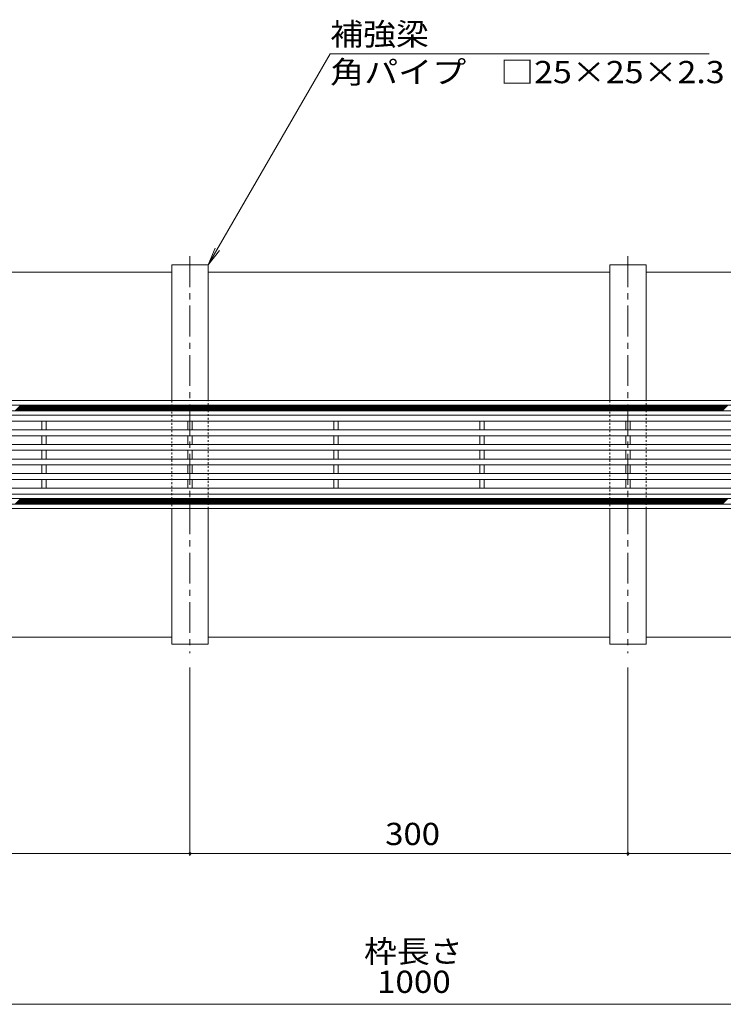
# Model space of a CAD drawing. Units: millimetres. Extents: x -1587 to 1958, y -5001 to 1333.
# Drawn here: x -1106 to -624, y -41 to 634 of the extents above; entities that cross this region are included whole.
import ezdxf

# ---------------------------------------------------------------- set-up
doc = ezdxf.new("R2010")
doc.units = ezdxf.units.MM
doc.header["$LTSCALE"] = 5
doc.linetypes.add('JWW_CENTER1', pattern=[6.773333, 4.233333, -0.846667, 0.846667, -0.846667])
doc.linetypes.add('JWW_DASHED1', pattern=[0.508, 0.254, -0.254])
for name, color, linetype in [('0229_テナント工%8e', 7, 'Continuous'), ('0230_テナント工%8e', 7, 'Continuous'), ('0231_テナント工%8e', 7, 'Continuous'), ('0232_テナント工%8e', 7, 'Continuous'), ('0233_テナント工%8e', 7, 'Continuous'), ('0251_塗潰2_A_断%96', 7, 'Continuous'), ('0252_塗潰3_A', 7, 'Continuous')]:
    doc.layers.add(name, color=color, linetype=linetype)
doc.styles.add('ＭＳ ゴシック', font='msgothic.ttc')

msp = doc.modelspace()

# ---------------------------------------------------------------- linework, layer by layer
at = {"layer": '0229_テナント工%8e', "color": 6, "linetype": 'Continuous', "lineweight": 5}
for p, q in [((-1529.11, 369.87), (-149.11, 369.87)), ((-149.11, 365.87), (-1529.11, 365.87)), ((-1108.88, 365.87), (-1104.88, 369.87)), ((-1107.75, 365.87), (-1103.75, 369.87)), ((-1106.62, 365.87), (-1102.62, 369.87)), ((-1105.49, 365.87), (-1101.49, 369.87)), ((-1104.35, 365.87), (-1100.35, 369.87)), ((-1103.22, 365.87), (-1099.22, 369.87)), ((-1102.09, 365.87), (-1098.09, 369.87)), ((-1100.96, 365.87), (-1096.96, 369.87)), ((-1099.83, 365.87), (-1095.83, 369.87)), ((-1098.7, 365.87), (-1094.7, 369.87)), ((-1097.57, 365.87), (-1093.57, 369.87)), ((-1096.43, 365.87), (-1092.43, 369.87)), ((-1095.3, 365.87), (-1091.3, 369.87)), ((-1094.17, 365.87), (-1090.17, 369.87)), ((-1093.04, 365.87), (-1089.04, 369.87)), ((-1091.91, 365.87), (-1087.91, 369.87)), ((-1090.78, 365.87), (-1086.78, 369.87)), ((-1089.65, 365.87), (-1085.65, 369.87)), ((-1088.52, 365.87), (-1084.52, 369.87)), ((-1087.38, 365.87), (-1083.38, 369.87)), ((-1086.25, 365.87), (-1082.25, 369.87)), ((-1085.12, 365.87), (-1081.12, 369.87)), ((-1083.99, 365.87), (-1079.99, 369.87)), ((-1082.86, 365.87), (-1078.86, 369.87)), ((-1081.73, 365.87), (-1077.73, 369.87)), ((-1080.6, 365.87), (-1076.6, 369.87)), ((-1079.46, 365.87), (-1075.46, 369.87)), ((-1078.33, 365.87), (-1074.33, 369.87)), ((-1077.2, 365.87), (-1073.2, 369.87)), ((-1076.07, 365.87), (-1072.07, 369.87)), ((-1074.94, 365.87), (-1070.94, 369.87)), ((-1073.81, 365.87), (-1069.81, 369.87)), ((-1072.68, 365.87), (-1068.68, 369.87)), ((-1071.54, 365.87), (-1067.54, 369.87)), ((-1070.41, 365.87), (-1066.41, 369.87)), ((-1069.28, 365.87), (-1065.28, 369.87)), ((-1068.15, 365.87), (-1064.15, 369.87)), ((-1067.02, 365.87), (-1063.02, 369.87)), ((-1065.89, 365.87), (-1061.89, 369.87)), ((-1064.76, 365.87), (-1060.76, 369.87)), ((-1063.63, 365.87), (-1059.63, 369.87)), ((-1062.49, 365.87), (-1058.49, 369.87)), ((-1061.36, 365.87), (-1057.36, 369.87)), ((-1060.23, 365.87), (-1056.23, 369.87)), ((-1059.1, 365.87), (-1055.1, 369.87)), ((-1057.97, 365.87), (-1053.97, 369.87)), ((-1056.84, 365.87), (-1052.84, 369.87)), ((-1055.71, 365.87), (-1051.71, 369.87)), ((-1054.57, 365.87), (-1050.57, 369.87)), ((-1053.44, 365.87), (-1049.44, 369.87)), ((-1052.31, 365.87), (-1048.31, 369.87)), ((-1051.18, 365.87), (-1047.18, 369.87)), ((-1050.05, 365.87), (-1046.05, 369.87)), ((-1048.92, 365.87), (-1044.92, 369.87)), ((-1047.79, 365.87), (-1043.79, 369.87)), ((-1046.65, 365.87), (-1042.65, 369.87)), ((-1045.52, 365.87), (-1041.52, 369.87)), ((-1044.39, 365.87), (-1040.39, 369.87)), ((-1043.26, 365.87), (-1039.26, 369.87)), ((-1042.13, 365.87), (-1038.13, 369.87)), ((-1041, 365.87), (-1037, 369.87)), ((-1039.87, 365.87), (-1035.87, 369.87)), ((-1038.73, 365.87), (-1034.73, 369.87)), ((-1037.6, 365.87), (-1033.6, 369.87)), ((-1036.47, 365.87), (-1032.47, 369.87)), ((-1035.34, 365.87), (-1031.34, 369.87)), ((-1034.21, 365.87), (-1030.21, 369.87)), ((-1033.08, 365.87), (-1029.08, 369.87)), ((-1031.95, 365.87), (-1027.95, 369.87)), ((-1030.82, 365.87), (-1026.82, 369.87)), ((-1029.68, 365.87), (-1025.68, 369.87)), ((-1028.55, 365.87), (-1024.55, 369.87)), ((-1027.42, 365.87), (-1023.42, 369.87)), ((-1026.29, 365.87), (-1022.29, 369.87)), ((-1025.16, 365.87), (-1021.16, 369.87)), ((-1024.03, 365.87), (-1020.03, 369.87)), ((-1022.9, 365.87), (-1018.9, 369.87)), ((-1021.76, 365.87), (-1017.76, 369.87)), ((-1020.63, 365.87), (-1016.63, 369.87)), ((-1019.5, 365.87), (-1015.5, 369.87)), ((-1018.37, 365.87), (-1014.37, 369.87)), ((-1017.24, 365.87), (-1013.24, 369.87)), ((-1016.11, 365.87), (-1012.11, 369.87)), ((-1014.98, 365.87), (-1010.98, 369.87)), ((-1013.84, 365.87), (-1009.84, 369.87)), ((-1012.71, 365.87), (-1008.71, 369.87)), ((-1011.58, 365.87), (-1007.58, 369.87)), ((-1010.45, 365.87), (-1006.45, 369.87)), ((-1009.32, 365.87), (-1005.32, 369.87)), ((-1008.19, 365.87), (-1004.19, 369.87)), ((-1007.06, 365.87), (-1003.06, 369.87)), ((-1005.93, 365.87), (-1001.93, 369.87)), ((-1004.79, 365.87), (-1000.79, 369.87)), ((-1003.66, 365.87), (-999.66, 369.87)), ((-1002.53, 365.87), (-998.53, 369.87)), ((-1001.4, 365.87), (-997.4, 369.87)), ((-1000.27, 365.87), (-996.27, 369.87)), ((-999.14, 365.87), (-995.14, 369.87)), ((-998.01, 365.87), (-994.01, 369.87)), ((-996.87, 365.87), (-992.87, 369.87)), ((-995.74, 365.87), (-991.74, 369.87)), ((-994.61, 365.87), (-990.61, 369.87)), ((-993.48, 365.87), (-989.48, 369.87)), ((-992.35, 365.87), (-988.35, 369.87)), ((-991.22, 365.87), (-987.22, 369.87)), ((-990.09, 365.87), (-986.09, 369.87)), ((-988.95, 365.87), (-984.95, 369.87)), ((-987.82, 365.87), (-983.82, 369.87)), ((-986.69, 365.87), (-982.69, 369.87)), ((-985.56, 365.87), (-981.56, 369.87)), ((-984.43, 365.87), (-980.43, 369.87)), ((-983.3, 365.87), (-979.3, 369.87)), ((-982.17, 365.87), (-978.17, 369.87)), ((-981.04, 365.87), (-977.04, 369.87)), ((-979.9, 365.87), (-975.9, 369.87)), ((-978.77, 365.87), (-974.77, 369.87)), ((-977.64, 365.87), (-973.64, 369.87)), ((-976.51, 365.87), (-972.51, 369.87)), ((-975.38, 365.87), (-971.38, 369.87)), ((-974.25, 365.87), (-970.25, 369.87)), ((-973.12, 365.87), (-969.12, 369.87)), ((-971.98, 365.87), (-967.98, 369.87)), ((-970.85, 365.87), (-966.85, 369.87)), ((-969.72, 365.87), (-965.72, 369.87)), ((-968.59, 365.87), (-964.59, 369.87)), ((-967.46, 365.87), (-963.46, 369.87)), ((-966.33, 365.87), (-962.33, 369.87)), ((-965.2, 365.87), (-961.2, 369.87)), ((-964.06, 365.87), (-960.06, 369.87)), ((-962.93, 365.87), (-958.93, 369.87)), ((-961.8, 365.87), (-957.8, 369.87)), ((-960.67, 365.87), (-956.67, 369.87)), ((-959.54, 365.87), (-955.54, 369.87)), ((-958.41, 365.87), (-954.41, 369.87)), ((-957.28, 365.87), (-953.28, 369.87)), ((-956.14, 365.87), (-952.14, 369.87)), ((-955.01, 365.87), (-951.01, 369.87)), ((-953.88, 365.87), (-949.88, 369.87)), ((-952.75, 365.87), (-948.75, 369.87)), ((-951.62, 365.87), (-947.62, 369.87)), ((-950.49, 365.87), (-946.49, 369.87)), ((-949.36, 365.87), (-945.36, 369.87)), ((-948.23, 365.87), (-944.23, 369.87)), ((-947.09, 365.87), (-943.09, 369.87)), ((-945.96, 365.87), (-941.96, 369.87)), ((-944.83, 365.87), (-940.83, 369.87)), ((-943.7, 365.87), (-939.7, 369.87)), ((-942.57, 365.87), (-938.57, 369.87)), ((-941.44, 365.87), (-937.44, 369.87)), ((-940.31, 365.87), (-936.31, 369.87)), ((-939.17, 365.87), (-935.17, 369.87)), ((-938.04, 365.87), (-934.04, 369.87)), ((-936.91, 365.87), (-932.91, 369.87)), ((-935.78, 365.87), (-931.78, 369.87)), ((-934.65, 365.87), (-930.65, 369.87)), ((-933.52, 365.87), (-929.52, 369.87)), ((-932.39, 365.87), (-928.39, 369.87)), ((-931.25, 365.87), (-927.25, 369.87)), ((-930.12, 365.87), (-926.12, 369.87)), ((-928.99, 365.87), (-924.99, 369.87)), ((-927.86, 365.87), (-923.86, 369.87)), ((-926.73, 365.87), (-922.73, 369.87)), ((-925.6, 365.87), (-921.6, 369.87)), ((-924.47, 365.87), (-920.47, 369.87)), ((-923.34, 365.87), (-919.34, 369.87)), ((-922.2, 365.87), (-918.2, 369.87)), ((-921.07, 365.87), (-917.07, 369.87)), ((-919.94, 365.87), (-915.94, 369.87)), ((-918.81, 365.87), (-914.81, 369.87)), ((-917.68, 365.87), (-913.68, 369.87)), ((-916.55, 365.87), (-912.55, 369.87)), ((-915.42, 365.87), (-911.42, 369.87)), ((-914.28, 365.87), (-910.28, 369.87)), ((-913.15, 365.87), (-909.15, 369.87)), ((-912.02, 365.87), (-908.02, 369.87)), ((-910.89, 365.87), (-906.89, 369.87)), ((-909.76, 365.87), (-905.76, 369.87)), ((-908.63, 365.87), (-904.63, 369.87)), ((-907.5, 365.87), (-903.5, 369.87)), ((-906.36, 365.87), (-902.36, 369.87)), ((-905.23, 365.87), (-901.23, 369.87)), ((-904.1, 365.87), (-900.1, 369.87)), ((-902.97, 365.87), (-898.97, 369.87)), ((-901.84, 365.87), (-897.84, 369.87)), ((-900.71, 365.87), (-896.71, 369.87)), ((-899.58, 365.87), (-895.58, 369.87)), ((-898.44, 365.87), (-894.44, 369.87)), ((-897.31, 365.87), (-893.31, 369.87)), ((-896.18, 365.87), (-892.18, 369.87)), ((-895.05, 365.87), (-891.05, 369.87)), ((-893.92, 365.87), (-889.92, 369.87)), ((-892.79, 365.87), (-888.79, 369.87)), ((-891.66, 365.87), (-887.66, 369.87)), ((-890.53, 365.87), (-886.53, 369.87)), ((-889.39, 365.87), (-885.39, 369.87)), ((-888.26, 365.87), (-884.26, 369.87)), ((-887.13, 365.87), (-883.13, 369.87)), ((-886, 365.87), (-882, 369.87)), ((-884.87, 365.87), (-880.87, 369.87)), ((-883.74, 365.87), (-879.74, 369.87)), ((-882.61, 365.87), (-878.61, 369.87)), ((-881.47, 365.87), (-877.47, 369.87)), ((-880.34, 365.87), (-876.34, 369.87)), ((-879.21, 365.87), (-875.21, 369.87)), ((-878.08, 365.87), (-874.08, 369.87)), ((-876.95, 365.87), (-872.95, 369.87)), ((-875.82, 365.87), (-871.82, 369.87)), ((-874.69, 365.87), (-870.69, 369.87)), ((-873.55, 365.87), (-869.55, 369.87)), ((-872.42, 365.87), (-868.42, 369.87)), ((-871.29, 365.87), (-867.29, 369.87)), ((-870.16, 365.87), (-866.16, 369.87)), ((-869.03, 365.87), (-865.03, 369.87)), ((-867.9, 365.87), (-863.9, 369.87)), ((-866.77, 365.87), (-862.77, 369.87)), ((-865.64, 365.87), (-861.64, 369.87)), ((-864.5, 365.87), (-860.5, 369.87)), ((-863.37, 365.87), (-859.37, 369.87)), ((-862.24, 365.87), (-858.24, 369.87)), ((-861.11, 365.87), (-857.11, 369.87)), ((-859.98, 365.87), (-855.98, 369.87)), ((-858.85, 365.87), (-854.85, 369.87)), ((-857.72, 365.87), (-853.72, 369.87)), ((-856.58, 365.87), (-852.58, 369.87)), ((-855.45, 365.87), (-851.45, 369.87)), ((-854.32, 365.87), (-850.32, 369.87)), ((-853.19, 365.87), (-849.19, 369.87)), ((-852.06, 365.87), (-848.06, 369.87)), ((-850.93, 365.87), (-846.93, 369.87)), ((-849.8, 365.87), (-845.8, 369.87)), ((-848.66, 365.87), (-844.66, 369.87)), ((-847.53, 365.87), (-843.53, 369.87)), ((-846.4, 365.87), (-842.4, 369.87)), ((-845.27, 365.87), (-841.27, 369.87)), ((-844.14, 365.87), (-840.14, 369.87)), ((-843.01, 365.87), (-839.01, 369.87)), ((-841.88, 365.87), (-837.88, 369.87)), ((-840.75, 365.87), (-836.75, 369.87)), ((-839.61, 365.87), (-835.61, 369.87)), ((-838.48, 365.87), (-834.48, 369.87)), ((-837.35, 365.87), (-833.35, 369.87)), ((-836.22, 365.87), (-832.22, 369.87)), ((-835.09, 365.87), (-831.09, 369.87)), ((-833.96, 365.87), (-829.96, 369.87)), ((-832.83, 365.87), (-828.83, 369.87)), ((-831.69, 365.87), (-827.69, 369.87)), ((-830.56, 365.87), (-826.56, 369.87)), ((-829.43, 365.87), (-825.43, 369.87)), ((-828.3, 365.87), (-824.3, 369.87)), ((-827.17, 365.87), (-823.17, 369.87)), ((-826.04, 365.87), (-822.04, 369.87)), ((-824.91, 365.87), (-820.91, 369.87)), ((-823.77, 365.87), (-819.77, 369.87)), ((-822.64, 365.87), (-818.64, 369.87)), ((-821.51, 365.87), (-817.51, 369.87)), ((-820.38, 365.87), (-816.38, 369.87)), ((-819.25, 365.87), (-815.25, 369.87)), ((-818.12, 365.87), (-814.12, 369.87)), ((-816.99, 365.87), (-812.99, 369.87)), ((-815.85, 365.87), (-811.85, 369.87)), ((-814.72, 365.87), (-810.72, 369.87)), ((-813.59, 365.87), (-809.59, 369.87)), ((-812.46, 365.87), (-808.46, 369.87)), ((-811.33, 365.87), (-807.33, 369.87)), ((-810.2, 365.87), (-806.2, 369.87)), ((-809.07, 365.87), (-805.07, 369.87)), ((-807.94, 365.87), (-803.94, 369.87)), ((-806.8, 365.87), (-802.8, 369.87)), ((-805.67, 365.87), (-801.67, 369.87)), ((-804.54, 365.87), (-800.54, 369.87)), ((-803.41, 365.87), (-799.41, 369.87)), ((-802.28, 365.87), (-798.28, 369.87)), ((-801.15, 365.87), (-797.15, 369.87)), ((-800.02, 365.87), (-796.02, 369.87)), ((-798.88, 365.87), (-794.88, 369.87)), ((-797.75, 365.87), (-793.75, 369.87)), ((-796.62, 365.87), (-792.62, 369.87)), ((-795.49, 365.87), (-791.49, 369.87)), ((-794.36, 365.87), (-790.36, 369.87)), ((-793.23, 365.87), (-789.23, 369.87)), ((-792.1, 365.87), (-788.1, 369.87)), ((-790.96, 365.87), (-786.96, 369.87)), ((-789.83, 365.87), (-785.83, 369.87)), ((-788.7, 365.87), (-784.7, 369.87)), ((-787.57, 365.87), (-783.57, 369.87)), ((-786.44, 365.87), (-782.44, 369.87)), ((-785.31, 365.87), (-781.31, 369.87)), ((-784.18, 365.87), (-780.18, 369.87)), ((-783.05, 365.87), (-779.05, 369.87)), ((-781.91, 365.87), (-777.91, 369.87)), ((-780.78, 365.87), (-776.78, 369.87)), ((-779.65, 365.87), (-775.65, 369.87)), ((-778.52, 365.87), (-774.52, 369.87)), ((-777.39, 365.87), (-773.39, 369.87)), ((-776.26, 365.87), (-772.26, 369.87)), ((-775.13, 365.87), (-771.13, 369.87)), ((-773.99, 365.87), (-769.99, 369.87)), ((-772.86, 365.87), (-768.86, 369.87)), ((-771.73, 365.87), (-767.73, 369.87)), ((-770.6, 365.87), (-766.6, 369.87)), ((-769.47, 365.87), (-765.47, 369.87)), ((-768.34, 365.87), (-764.34, 369.87)), ((-767.21, 365.87), (-763.21, 369.87)), ((-766.07, 365.87), (-762.07, 369.87)), ((-764.94, 365.87), (-760.94, 369.87)), ((-763.81, 365.87), (-759.81, 369.87)), ((-762.68, 365.87), (-758.68, 369.87)), ((-761.55, 365.87), (-757.55, 369.87)), ((-760.42, 365.87), (-756.42, 369.87)), ((-759.29, 365.87), (-755.29, 369.87)), ((-758.15, 365.87), (-754.15, 369.87)), ((-757.02, 365.87), (-753.02, 369.87)), ((-755.89, 365.87), (-751.89, 369.87)), ((-754.76, 365.87), (-750.76, 369.87)), ((-753.63, 365.87), (-749.63, 369.87)), ((-752.5, 365.87), (-748.5, 369.87)), ((-751.37, 365.87), (-747.37, 369.87)), ((-750.24, 365.87), (-746.24, 369.87)), ((-749.1, 365.87), (-745.1, 369.87)), ((-747.97, 365.87), (-743.97, 369.87)), ((-746.84, 365.87), (-742.84, 369.87)), ((-745.71, 365.87), (-741.71, 369.87)), ((-744.58, 365.87), (-740.58, 369.87)), ((-743.45, 365.87), (-739.45, 369.87)), ((-742.32, 365.87), (-738.32, 369.87)), ((-741.18, 365.87), (-737.18, 369.87)), ((-740.05, 365.87), (-736.05, 369.87)), ((-738.92, 365.87), (-734.92, 369.87)), ((-737.79, 365.87), (-733.79, 369.87)), ((-736.66, 365.87), (-732.66, 369.87)), ((-735.53, 365.87), (-731.53, 369.87)), ((-734.4, 365.87), (-730.4, 369.87)), ((-733.26, 365.87), (-729.26, 369.87)), ((-732.13, 365.87), (-728.13, 369.87)), ((-731, 365.87), (-727, 369.87)), ((-729.87, 365.87), (-725.87, 369.87)), ((-728.74, 365.87), (-724.74, 369.87)), ((-727.61, 365.87), (-723.61, 369.87)), ((-726.48, 365.87), (-722.48, 369.87)), ((-725.35, 365.87), (-721.35, 369.87)), ((-724.21, 365.87), (-720.21, 369.87)), ((-723.08, 365.87), (-719.08, 369.87)), ((-721.95, 365.87), (-717.95, 369.87)), ((-720.82, 365.87), (-716.82, 369.87)), ((-719.69, 365.87), (-715.69, 369.87)), ((-718.56, 365.87), (-714.56, 369.87)), ((-717.43, 365.87), (-713.43, 369.87)), ((-716.29, 365.87), (-712.29, 369.87)), ((-715.16, 365.87), (-711.16, 369.87)), ((-714.03, 365.87), (-710.03, 369.87)), ((-712.9, 365.87), (-708.9, 369.87)), ((-711.77, 365.87), (-707.77, 369.87)), ((-710.64, 365.87), (-706.64, 369.87)), ((-709.51, 365.87), (-705.51, 369.87)), ((-708.37, 365.87), (-704.37, 369.87)), ((-707.24, 365.87), (-703.24, 369.87)), ((-706.11, 365.87), (-702.11, 369.87)), ((-704.98, 365.87), (-700.98, 369.87)), ((-703.85, 365.87), (-699.85, 369.87)), ((-702.72, 365.87), (-698.72, 369.87)), ((-701.59, 365.87), (-697.59, 369.87)), ((-700.46, 365.87), (-696.46, 369.87)), ((-699.32, 365.87), (-695.32, 369.87)), ((-698.19, 365.87), (-694.19, 369.87)), ((-697.06, 365.87), (-693.06, 369.87)), ((-695.93, 365.87), (-691.93, 369.87)), ((-694.8, 365.87), (-690.8, 369.87)), ((-693.67, 365.87), (-689.67, 369.87)), ((-692.54, 365.87), (-688.54, 369.87)), ((-691.4, 365.87), (-687.4, 369.87)), ((-690.27, 365.87), (-686.27, 369.87)), ((-689.14, 365.87), (-685.14, 369.87)), ((-688.01, 365.87), (-684.01, 369.87)), ((-686.88, 365.87), (-682.88, 369.87)), ((-685.75, 365.87), (-681.75, 369.87)), ((-684.62, 365.87), (-680.62, 369.87)), ((-683.48, 365.87), (-679.48, 369.87)), ((-682.35, 365.87), (-678.35, 369.87)), ((-681.22, 365.87), (-677.22, 369.87)), ((-680.09, 365.87), (-676.09, 369.87)), ((-678.96, 365.87), (-674.96, 369.87)), ((-677.83, 365.87), (-673.83, 369.87)), ((-676.7, 365.87), (-672.7, 369.87)), ((-675.56, 365.87), (-671.56, 369.87)), ((-674.43, 365.87), (-670.43, 369.87)), ((-673.3, 365.87), (-669.3, 369.87)), ((-672.17, 365.87), (-668.17, 369.87)), ((-671.04, 365.87), (-667.04, 369.87)), ((-669.91, 365.87), (-665.91, 369.87)), ((-668.78, 365.87), (-664.78, 369.87)), ((-667.65, 365.87), (-663.65, 369.87)), ((-666.51, 365.87), (-662.51, 369.87)), ((-665.38, 365.87), (-661.38, 369.87)), ((-664.25, 365.87), (-660.25, 369.87)), ((-663.12, 365.87), (-659.12, 369.87)), ((-661.99, 365.87), (-657.99, 369.87)), ((-660.86, 365.87), (-656.86, 369.87)), ((-659.73, 365.87), (-655.73, 369.87)), ((-658.59, 365.87), (-654.59, 369.87)), ((-657.46, 365.87), (-653.46, 369.87)), ((-656.33, 365.87), (-652.33, 369.87)), ((-655.2, 365.87), (-651.2, 369.87)), ((-654.07, 365.87), (-650.07, 369.87)), ((-652.94, 365.87), (-648.94, 369.87)), ((-651.81, 365.87), (-647.81, 369.87)), ((-650.67, 365.87), (-646.67, 369.87)), ((-649.54, 365.87), (-645.54, 369.87)), ((-648.41, 365.87), (-644.41, 369.87)), ((-647.28, 365.87), (-643.28, 369.87)), ((-646.15, 365.87), (-642.15, 369.87)), ((-645.02, 365.87), (-641.02, 369.87)), ((-643.89, 365.87), (-639.89, 369.87)), ((-642.76, 365.87), (-638.76, 369.87)), ((-641.62, 365.87), (-637.62, 369.87)), ((-640.49, 365.87), (-636.49, 369.87)), ((-639.36, 365.87), (-635.36, 369.87)), ((-638.23, 365.87), (-634.23, 369.87)), ((-637.1, 365.87), (-633.1, 369.87)), ((-635.97, 365.87), (-631.97, 369.87)), ((-634.84, 365.87), (-630.84, 369.87)), ((-633.7, 365.87), (-629.7, 369.87)), ((-632.57, 365.87), (-628.57, 369.87)), ((-631.44, 365.87), (-627.44, 369.87)), ((-630.31, 365.87), (-626.31, 369.87)), ((-629.18, 365.87), (-625.18, 369.87)), ((-628.05, 365.87), (-624.05, 369.87)), ((-626.92, 365.87), (-622.92, 369.87)), ((-625.78, 365.87), (-621.78, 369.87)), ((-624.65, 365.87), (-620.65, 369.87)), ((-1529.11, 305.87), (-149.11, 305.87)), ((-1108.88, 301.87), (-1104.88, 305.87)), ((-1107.75, 301.87), (-1103.75, 305.87)), ((-1106.62, 301.87), (-1102.62, 305.87)), ((-1105.49, 301.87), (-1101.49, 305.87)), ((-1104.35, 301.87), (-1100.35, 305.87)), ((-1103.22, 301.87), (-1099.22, 305.87)), ((-1102.09, 301.87), (-1098.09, 305.87)), ((-1100.96, 301.87), (-1096.96, 305.87)), ((-1099.83, 301.87), (-1095.83, 305.87)), ((-1098.7, 301.87), (-1094.7, 305.87)), ((-1097.57, 301.87), (-1093.57, 305.87)), ((-1096.43, 301.87), (-1092.43, 305.87)), ((-1095.3, 301.87), (-1091.3, 305.87)), ((-1094.17, 301.87), (-1090.17, 305.87)), ((-1093.04, 301.87), (-1089.04, 305.87)), ((-1091.91, 301.87), (-1087.91, 305.87)), ((-1090.78, 301.87), (-1086.78, 305.87)), ((-1089.65, 301.87), (-1085.65, 305.87)), ((-1088.52, 301.87), (-1084.52, 305.87)), ((-1087.38, 301.87), (-1083.38, 305.87)), ((-1086.25, 301.87), (-1082.25, 305.87)), ((-1085.12, 301.87), (-1081.12, 305.87)), ((-1083.99, 301.87), (-1079.99, 305.87)), ((-1082.86, 301.87), (-1078.86, 305.87)), ((-1081.73, 301.87), (-1077.73, 305.87)), ((-1080.6, 301.87), (-1076.6, 305.87)), ((-1079.46, 301.87), (-1075.46, 305.87)), ((-1078.33, 301.87), (-1074.33, 305.87)), ((-1077.2, 301.87), (-1073.2, 305.87)), ((-1076.07, 301.87), (-1072.07, 305.87)), ((-1074.94, 301.87), (-1070.94, 305.87)), ((-1073.81, 301.87), (-1069.81, 305.87)), ((-1072.68, 301.87), (-1068.68, 305.87)), ((-1071.54, 301.87), (-1067.54, 305.87)), ((-1070.41, 301.87), (-1066.41, 305.87)), ((-1069.28, 301.87), (-1065.28, 305.87)), ((-1068.15, 301.87), (-1064.15, 305.87)), ((-1067.02, 301.87), (-1063.02, 305.87)), ((-1065.89, 301.87), (-1061.89, 305.87)), ((-1064.76, 301.87), (-1060.76, 305.87)), ((-1063.63, 301.87), (-1059.63, 305.87)), ((-1062.49, 301.87), (-1058.49, 305.87)), ((-1061.36, 301.87), (-1057.36, 305.87)), ((-1060.23, 301.87), (-1056.23, 305.87)), ((-1059.1, 301.87), (-1055.1, 305.87)), ((-1057.97, 301.87), (-1053.97, 305.87)), ((-1056.84, 301.87), (-1052.84, 305.87)), ((-1055.71, 301.87), (-1051.71, 305.87)), ((-1054.57, 301.87), (-1050.57, 305.87)), ((-1053.44, 301.87), (-1049.44, 305.87)), ((-1052.31, 301.87), (-1048.31, 305.87)), ((-1051.18, 301.87), (-1047.18, 305.87)), ((-1050.05, 301.87), (-1046.05, 305.87)), ((-1048.92, 301.87), (-1044.92, 305.87)), ((-1047.79, 301.87), (-1043.79, 305.87)), ((-1046.65, 301.87), (-1042.65, 305.87)), ((-1045.52, 301.87), (-1041.52, 305.87)), ((-1044.39, 301.87), (-1040.39, 305.87)), ((-1043.26, 301.87), (-1039.26, 305.87)), ((-1042.13, 301.87), (-1038.13, 305.87)), ((-1041, 301.87), (-1037, 305.87)), ((-1039.87, 301.87), (-1035.87, 305.87)), ((-1038.73, 301.87), (-1034.73, 305.87)), ((-1037.6, 301.87), (-1033.6, 305.87)), ((-1036.47, 301.87), (-1032.47, 305.87)), ((-1035.34, 301.87), (-1031.34, 305.87)), ((-1034.21, 301.87), (-1030.21, 305.87)), ((-1033.08, 301.87), (-1029.08, 305.87)), ((-1031.95, 301.87), (-1027.95, 305.87)), ((-1030.82, 301.87), (-1026.82, 305.87)), ((-1029.68, 301.87), (-1025.68, 305.87)), ((-1028.55, 301.87), (-1024.55, 305.87)), ((-1027.42, 301.87), (-1023.42, 305.87)), ((-1026.29, 301.87), (-1022.29, 305.87)), ((-1025.16, 301.87), (-1021.16, 305.87)), ((-1024.03, 301.87), (-1020.03, 305.87)), ((-1022.9, 301.87), (-1018.9, 305.87)), ((-1021.76, 301.87), (-1017.76, 305.87)), ((-1020.63, 301.87), (-1016.63, 305.87)), ((-1019.5, 301.87), (-1015.5, 305.87)), ((-1018.37, 301.87), (-1014.37, 305.87)), ((-1017.24, 301.87), (-1013.24, 305.87)), ((-1016.11, 301.87), (-1012.11, 305.87)), ((-1014.98, 301.87), (-1010.98, 305.87)), ((-1013.84, 301.87), (-1009.84, 305.87)), ((-1012.71, 301.87), (-1008.71, 305.87)), ((-1011.58, 301.87), (-1007.58, 305.87)), ((-1010.45, 301.87), (-1006.45, 305.87)), ((-1009.32, 301.87), (-1005.32, 305.87)), ((-1008.19, 301.87), (-1004.19, 305.87)), ((-1007.06, 301.87), (-1003.06, 305.87)), ((-1005.93, 301.87), (-1001.93, 305.87)), ((-1004.79, 301.87), (-1000.79, 305.87)), ((-1003.66, 301.87), (-999.66, 305.87)), ((-1002.53, 301.87), (-998.53, 305.87)), ((-1001.4, 301.87), (-997.4, 305.87)), ((-1000.27, 301.87), (-996.27, 305.87)), ((-999.14, 301.87), (-995.14, 305.87)), ((-998.01, 301.87), (-994.01, 305.87)), ((-996.87, 301.87), (-992.87, 305.87)), ((-995.74, 301.87), (-991.74, 305.87)), ((-994.61, 301.87), (-990.61, 305.87)), ((-993.48, 301.87), (-989.48, 305.87)), ((-992.35, 301.87), (-988.35, 305.87)), ((-991.22, 301.87), (-987.22, 305.87)), ((-990.09, 301.87), (-986.09, 305.87)), ((-988.95, 301.87), (-984.95, 305.87)), ((-987.82, 301.87), (-983.82, 305.87)), ((-986.69, 301.87), (-982.69, 305.87)), ((-985.56, 301.87), (-981.56, 305.87)), ((-984.43, 301.87), (-980.43, 305.87)), ((-983.3, 301.87), (-979.3, 305.87)), ((-982.17, 301.87), (-978.17, 305.87)), ((-981.04, 301.87), (-977.04, 305.87)), ((-979.9, 301.87), (-975.9, 305.87)), ((-978.77, 301.87), (-974.77, 305.87)), ((-977.64, 301.87), (-973.64, 305.87)), ((-976.51, 301.87), (-972.51, 305.87)), ((-975.38, 301.87), (-971.38, 305.87)), ((-974.25, 301.87), (-970.25, 305.87)), ((-973.12, 301.87), (-969.12, 305.87)), ((-971.98, 301.87), (-967.98, 305.87)), ((-970.85, 301.87), (-966.85, 305.87)), ((-969.72, 301.87), (-965.72, 305.87)), ((-968.59, 301.87), (-964.59, 305.87)), ((-967.46, 301.87), (-963.46, 305.87)), ((-966.33, 301.87), (-962.33, 305.87)), ((-965.2, 301.87), (-961.2, 305.87)), ((-964.06, 301.87), (-960.06, 305.87)), ((-962.93, 301.87), (-958.93, 305.87)), ((-961.8, 301.87), (-957.8, 305.87)), ((-960.67, 301.87), (-956.67, 305.87)), ((-959.54, 301.87), (-955.54, 305.87)), ((-958.41, 301.87), (-954.41, 305.87)), ((-957.28, 301.87), (-953.28, 305.87)), ((-956.14, 301.87), (-952.14, 305.87)), ((-955.01, 301.87), (-951.01, 305.87)), ((-953.88, 301.87), (-949.88, 305.87)), ((-952.75, 301.87), (-948.75, 305.87)), ((-951.62, 301.87), (-947.62, 305.87)), ((-950.49, 301.87), (-946.49, 305.87)), ((-949.36, 301.87), (-945.36, 305.87)), ((-948.23, 301.87), (-944.23, 305.87)), ((-947.09, 301.87), (-943.09, 305.87)), ((-945.96, 301.87), (-941.96, 305.87)), ((-944.83, 301.87), (-940.83, 305.87)), ((-943.7, 301.87), (-939.7, 305.87)), ((-942.57, 301.87), (-938.57, 305.87)), ((-941.44, 301.87), (-937.44, 305.87)), ((-940.31, 301.87), (-936.31, 305.87)), ((-939.17, 301.87), (-935.17, 305.87)), ((-938.04, 301.87), (-934.04, 305.87)), ((-936.91, 301.87), (-932.91, 305.87)), ((-935.78, 301.87), (-931.78, 305.87)), ((-934.65, 301.87), (-930.65, 305.87)), ((-933.52, 301.87), (-929.52, 305.87)), ((-932.39, 301.87), (-928.39, 305.87)), ((-931.25, 301.87), (-927.25, 305.87)), ((-930.12, 301.87), (-926.12, 305.87)), ((-928.99, 301.87), (-924.99, 305.87)), ((-927.86, 301.87), (-923.86, 305.87)), ((-926.73, 301.87), (-922.73, 305.87)), ((-925.6, 301.87), (-921.6, 305.87)), ((-924.47, 301.87), (-920.47, 305.87)), ((-923.34, 301.87), (-919.34, 305.87)), ((-922.2, 301.87), (-918.2, 305.87)), ((-921.07, 301.87), (-917.07, 305.87)), ((-919.94, 301.87), (-915.94, 305.87)), ((-918.81, 301.87), (-914.81, 305.87)), ((-917.68, 301.87), (-913.68, 305.87)), ((-916.55, 301.87), (-912.55, 305.87)), ((-915.42, 301.87), (-911.42, 305.87)), ((-914.28, 301.87), (-910.28, 305.87)), ((-913.15, 301.87), (-909.15, 305.87)), ((-912.02, 301.87), (-908.02, 305.87)), ((-910.89, 301.87), (-906.89, 305.87)), ((-909.76, 301.87), (-905.76, 305.87)), ((-908.63, 301.87), (-904.63, 305.87)), ((-907.5, 301.87), (-903.5, 305.87)), ((-906.36, 301.87), (-902.36, 305.87)), ((-905.23, 301.87), (-901.23, 305.87)), ((-904.1, 301.87), (-900.1, 305.87)), ((-902.97, 301.87), (-898.97, 305.87)), ((-901.84, 301.87), (-897.84, 305.87)), ((-900.71, 301.87), (-896.71, 305.87)), ((-899.58, 301.87), (-895.58, 305.87)), ((-898.44, 301.87), (-894.44, 305.87)), ((-897.31, 301.87), (-893.31, 305.87)), ((-896.18, 301.87), (-892.18, 305.87)), ((-895.05, 301.87), (-891.05, 305.87)), ((-893.92, 301.87), (-889.92, 305.87)), ((-892.79, 301.87), (-888.79, 305.87)), ((-891.66, 301.87), (-887.66, 305.87)), ((-890.53, 301.87), (-886.53, 305.87)), ((-889.39, 301.87), (-885.39, 305.87)), ((-888.26, 301.87), (-884.26, 305.87)), ((-887.13, 301.87), (-883.13, 305.87)), ((-886, 301.87), (-882, 305.87)), ((-884.87, 301.87), (-880.87, 305.87)), ((-883.74, 301.87), (-879.74, 305.87)), ((-882.61, 301.87), (-878.61, 305.87)), ((-881.47, 301.87), (-877.47, 305.87)), ((-880.34, 301.87), (-876.34, 305.87)), ((-879.21, 301.87), (-875.21, 305.87)), ((-878.08, 301.87), (-874.08, 305.87)), ((-876.95, 301.87), (-872.95, 305.87)), ((-875.82, 301.87), (-871.82, 305.87)), ((-874.69, 301.87), (-870.69, 305.87)), ((-873.55, 301.87), (-869.55, 305.87)), ((-872.42, 301.87), (-868.42, 305.87)), ((-871.29, 301.87), (-867.29, 305.87)), ((-870.16, 301.87), (-866.16, 305.87)), ((-869.03, 301.87), (-865.03, 305.87)), ((-867.9, 301.87), (-863.9, 305.87)), ((-866.77, 301.87), (-862.77, 305.87)), ((-865.64, 301.87), (-861.64, 305.87)), ((-864.5, 301.87), (-860.5, 305.87)), ((-863.37, 301.87), (-859.37, 305.87)), ((-862.24, 301.87), (-858.24, 305.87)), ((-861.11, 301.87), (-857.11, 305.87)), ((-859.98, 301.87), (-855.98, 305.87)), ((-858.85, 301.87), (-854.85, 305.87)), ((-857.72, 301.87), (-853.72, 305.87)), ((-856.58, 301.87), (-852.58, 305.87)), ((-855.45, 301.87), (-851.45, 305.87)), ((-854.32, 301.87), (-850.32, 305.87)), ((-853.19, 301.87), (-849.19, 305.87)), ((-852.06, 301.87), (-848.06, 305.87)), ((-850.93, 301.87), (-846.93, 305.87)), ((-849.8, 301.87), (-845.8, 305.87)), ((-848.66, 301.87), (-844.66, 305.87)), ((-847.53, 301.87), (-843.53, 305.87)), ((-846.4, 301.87), (-842.4, 305.87)), ((-845.27, 301.87), (-841.27, 305.87)), ((-844.14, 301.87), (-840.14, 305.87)), ((-843.01, 301.87), (-839.01, 305.87)), ((-841.88, 301.87), (-837.88, 305.87)), ((-840.75, 301.87), (-836.75, 305.87)), ((-839.61, 301.87), (-835.61, 305.87)), ((-838.48, 301.87), (-834.48, 305.87)), ((-837.35, 301.87), (-833.35, 305.87)), ((-836.22, 301.87), (-832.22, 305.87)), ((-835.09, 301.87), (-831.09, 305.87)), ((-833.96, 301.87), (-829.96, 305.87)), ((-832.83, 301.87), (-828.83, 305.87)), ((-831.69, 301.87), (-827.69, 305.87)), ((-830.56, 301.87), (-826.56, 305.87)), ((-829.43, 301.87), (-825.43, 305.87)), ((-828.3, 301.87), (-824.3, 305.87)), ((-827.17, 301.87), (-823.17, 305.87)), ((-826.04, 301.87), (-822.04, 305.87)), ((-824.91, 301.87), (-820.91, 305.87)), ((-823.77, 301.87), (-819.77, 305.87)), ((-822.64, 301.87), (-818.64, 305.87)), ((-821.51, 301.87), (-817.51, 305.87)), ((-820.38, 301.87), (-816.38, 305.87)), ((-819.25, 301.87), (-815.25, 305.87)), ((-818.12, 301.87), (-814.12, 305.87)), ((-816.99, 301.87), (-812.99, 305.87)), ((-815.85, 301.87), (-811.85, 305.87)), ((-814.72, 301.87), (-810.72, 305.87)), ((-813.59, 301.87), (-809.59, 305.87)), ((-812.46, 301.87), (-808.46, 305.87)), ((-811.33, 301.87), (-807.33, 305.87)), ((-810.2, 301.87), (-806.2, 305.87)), ((-809.07, 301.87), (-805.07, 305.87)), ((-807.94, 301.87), (-803.94, 305.87)), ((-806.8, 301.87), (-802.8, 305.87)), ((-805.67, 301.87), (-801.67, 305.87)), ((-804.54, 301.87), (-800.54, 305.87)), ((-803.41, 301.87), (-799.41, 305.87)), ((-802.28, 301.87), (-798.28, 305.87)), ((-801.15, 301.87), (-797.15, 305.87)), ((-800.02, 301.87), (-796.02, 305.87)), ((-798.88, 301.87), (-794.88, 305.87)), ((-797.75, 301.87), (-793.75, 305.87)), ((-796.62, 301.87), (-792.62, 305.87)), ((-795.49, 301.87), (-791.49, 305.87)), ((-794.36, 301.87), (-790.36, 305.87)), ((-793.23, 301.87), (-789.23, 305.87)), ((-792.1, 301.87), (-788.1, 305.87)), ((-790.96, 301.87), (-786.96, 305.87)), ((-789.83, 301.87), (-785.83, 305.87)), ((-788.7, 301.87), (-784.7, 305.87)), ((-787.57, 301.87), (-783.57, 305.87)), ((-786.44, 301.87), (-782.44, 305.87)), ((-785.31, 301.87), (-781.31, 305.87)), ((-784.18, 301.87), (-780.18, 305.87)), ((-783.05, 301.87), (-779.05, 305.87)), ((-781.91, 301.87), (-777.91, 305.87)), ((-780.78, 301.87), (-776.78, 305.87)), ((-779.65, 301.87), (-775.65, 305.87)), ((-778.52, 301.87), (-774.52, 305.87)), ((-777.39, 301.87), (-773.39, 305.87)), ((-776.26, 301.87), (-772.26, 305.87)), ((-775.13, 301.87), (-771.13, 305.87)), ((-773.99, 301.87), (-769.99, 305.87)), ((-772.86, 301.87), (-768.86, 305.87)), ((-771.73, 301.87), (-767.73, 305.87)), ((-770.6, 301.87), (-766.6, 305.87)), ((-769.47, 301.87), (-765.47, 305.87)), ((-768.34, 301.87), (-764.34, 305.87)), ((-767.21, 301.87), (-763.21, 305.87)), ((-766.07, 301.87), (-762.07, 305.87)), ((-764.94, 301.87), (-760.94, 305.87)), ((-763.81, 301.87), (-759.81, 305.87)), ((-762.68, 301.87), (-758.68, 305.87)), ((-761.55, 301.87), (-757.55, 305.87)), ((-760.42, 301.87), (-756.42, 305.87)), ((-759.29, 301.87), (-755.29, 305.87)), ((-758.15, 301.87), (-754.15, 305.87)), ((-757.02, 301.87), (-753.02, 305.87)), ((-755.89, 301.87), (-751.89, 305.87)), ((-754.76, 301.87), (-750.76, 305.87)), ((-753.63, 301.87), (-749.63, 305.87)), ((-752.5, 301.87), (-748.5, 305.87)), ((-751.37, 301.87), (-747.37, 305.87)), ((-750.24, 301.87), (-746.24, 305.87)), ((-749.1, 301.87), (-745.1, 305.87)), ((-747.97, 301.87), (-743.97, 305.87)), ((-746.84, 301.87), (-742.84, 305.87)), ((-745.71, 301.87), (-741.71, 305.87)), ((-744.58, 301.87), (-740.58, 305.87)), ((-743.45, 301.87), (-739.45, 305.87)), ((-742.32, 301.87), (-738.32, 305.87)), ((-741.18, 301.87), (-737.18, 305.87)), ((-740.05, 301.87), (-736.05, 305.87)), ((-738.92, 301.87), (-734.92, 305.87)), ((-737.79, 301.87), (-733.79, 305.87)), ((-736.66, 301.87), (-732.66, 305.87)), ((-735.53, 301.87), (-731.53, 305.87)), ((-734.4, 301.87), (-730.4, 305.87)), ((-733.26, 301.87), (-729.26, 305.87)), ((-732.13, 301.87), (-728.13, 305.87)), ((-731, 301.87), (-727, 305.87)), ((-729.87, 301.87), (-725.87, 305.87)), ((-728.74, 301.87), (-724.74, 305.87)), ((-727.61, 301.87), (-723.61, 305.87)), ((-726.48, 301.87), (-722.48, 305.87)), ((-725.35, 301.87), (-721.35, 305.87)), ((-724.21, 301.87), (-720.21, 305.87)), ((-723.08, 301.87), (-719.08, 305.87)), ((-721.95, 301.87), (-717.95, 305.87)), ((-720.82, 301.87), (-716.82, 305.87)), ((-719.69, 301.87), (-715.69, 305.87)), ((-718.56, 301.87), (-714.56, 305.87)), ((-717.43, 301.87), (-713.43, 305.87)), ((-716.29, 301.87), (-712.29, 305.87)), ((-715.16, 301.87), (-711.16, 305.87)), ((-714.03, 301.87), (-710.03, 305.87)), ((-712.9, 301.87), (-708.9, 305.87)), ((-711.77, 301.87), (-707.77, 305.87)), ((-710.64, 301.87), (-706.64, 305.87)), ((-709.51, 301.87), (-705.51, 305.87)), ((-708.37, 301.87), (-704.37, 305.87)), ((-707.24, 301.87), (-703.24, 305.87)), ((-706.11, 301.87), (-702.11, 305.87)), ((-704.98, 301.87), (-700.98, 305.87)), ((-703.85, 301.87), (-699.85, 305.87)), ((-702.72, 301.87), (-698.72, 305.87)), ((-701.59, 301.87), (-697.59, 305.87)), ((-700.46, 301.87), (-696.46, 305.87)), ((-699.32, 301.87), (-695.32, 305.87)), ((-698.19, 301.87), (-694.19, 305.87)), ((-697.06, 301.87), (-693.06, 305.87)), ((-695.93, 301.87), (-691.93, 305.87)), ((-694.8, 301.87), (-690.8, 305.87)), ((-693.67, 301.87), (-689.67, 305.87)), ((-692.54, 301.87), (-688.54, 305.87)), ((-691.4, 301.87), (-687.4, 305.87)), ((-690.27, 301.87), (-686.27, 305.87)), ((-689.14, 301.87), (-685.14, 305.87)), ((-688.01, 301.87), (-684.01, 305.87)), ((-686.88, 301.87), (-682.88, 305.87)), ((-685.75, 301.87), (-681.75, 305.87)), ((-684.62, 301.87), (-680.62, 305.87)), ((-683.48, 301.87), (-679.48, 305.87)), ((-682.35, 301.87), (-678.35, 305.87)), ((-681.22, 301.87), (-677.22, 305.87)), ((-680.09, 301.87), (-676.09, 305.87)), ((-678.96, 301.87), (-674.96, 305.87)), ((-677.83, 301.87), (-673.83, 305.87)), ((-676.7, 301.87), (-672.7, 305.87)), ((-675.56, 301.87), (-671.56, 305.87)), ((-674.43, 301.87), (-670.43, 305.87)), ((-673.3, 301.87), (-669.3, 305.87)), ((-672.17, 301.87), (-668.17, 305.87)), ((-671.04, 301.87), (-667.04, 305.87)), ((-669.91, 301.87), (-665.91, 305.87)), ((-668.78, 301.87), (-664.78, 305.87)), ((-667.65, 301.87), (-663.65, 305.87)), ((-666.51, 301.87), (-662.51, 305.87)), ((-665.38, 301.87), (-661.38, 305.87)), ((-664.25, 301.87), (-660.25, 305.87)), ((-663.12, 301.87), (-659.12, 305.87)), ((-661.99, 301.87), (-657.99, 305.87)), ((-660.86, 301.87), (-656.86, 305.87)), ((-659.73, 301.87), (-655.73, 305.87)), ((-658.59, 301.87), (-654.59, 305.87)), ((-657.46, 301.87), (-653.46, 305.87)), ((-656.33, 301.87), (-652.33, 305.87)), ((-655.2, 301.87), (-651.2, 305.87)), ((-654.07, 301.87), (-650.07, 305.87)), ((-652.94, 301.87), (-648.94, 305.87)), ((-651.81, 301.87), (-647.81, 305.87)), ((-650.67, 301.87), (-646.67, 305.87)), ((-649.54, 301.87), (-645.54, 305.87)), ((-648.41, 301.87), (-644.41, 305.87)), ((-647.28, 301.87), (-643.28, 305.87)), ((-646.15, 301.87), (-642.15, 305.87)), ((-645.02, 301.87), (-641.02, 305.87)), ((-643.89, 301.87), (-639.89, 305.87)), ((-642.76, 301.87), (-638.76, 305.87)), ((-641.62, 301.87), (-637.62, 305.87)), ((-640.49, 301.87), (-636.49, 305.87)), ((-639.36, 301.87), (-635.36, 305.87)), ((-638.23, 301.87), (-634.23, 305.87)), ((-637.1, 301.87), (-633.1, 305.87)), ((-635.97, 301.87), (-631.97, 305.87)), ((-634.84, 301.87), (-630.84, 305.87)), ((-633.7, 301.87), (-629.7, 305.87)), ((-632.57, 301.87), (-628.57, 305.87)), ((-631.44, 301.87), (-627.44, 305.87)), ((-630.31, 301.87), (-626.31, 305.87)), ((-629.18, 301.87), (-625.18, 305.87)), ((-628.05, 301.87), (-624.05, 305.87)), ((-626.92, 301.87), (-622.92, 305.87)), ((-625.78, 301.87), (-621.78, 305.87)), ((-624.65, 301.87), (-620.65, 305.87)), ((-149.11, 301.87), (-1529.11, 301.87))]:
    msp.add_line(p, q, dxfattribs=at)
at = {"layer": '0230_テナント工%8e', "color": 3, "linetype": 'Continuous', "lineweight": 5}
for p, q in [((-365.7, 362.87), (-1338.11, 362.87)), ((-367.36, 358.87), (-1338.11, 358.87)), ((-1090.61, 352.87), (-1090.61, 358.87)), ((-1087.61, 352.87), (-1087.61, 358.87)), ((-990.61, 352.87), (-990.61, 358.87)), ((-987.61, 352.87), (-987.61, 358.87)), ((-890.61, 352.87), (-890.61, 358.87)), ((-887.61, 352.87), (-887.61, 358.87)), ((-790.61, 352.87), (-790.61, 358.87)), ((-787.61, 352.87), (-787.61, 358.87)), ((-690.61, 352.87), (-690.61, 358.87)), ((-687.61, 352.87), (-687.61, 358.87)), ((-339.99, 352.87), (-1338.11, 352.87)), ((-375.7, 348.87), (-1338.11, 348.87)), ((-1090.61, 342.87), (-1090.61, 348.87)), ((-1087.61, 348.87), (-1087.61, 342.87)), ((-990.61, 342.87), (-990.61, 348.87)), ((-987.61, 348.87), (-987.61, 342.87)), ((-890.61, 342.87), (-890.61, 348.87)), ((-887.61, 348.87), (-887.61, 342.87)), ((-790.61, 348.87), (-790.61, 342.87)), ((-787.61, 342.87), (-787.61, 348.87)), ((-690.61, 348.87), (-690.61, 342.87)), ((-687.61, 342.87), (-687.61, 348.87)), ((-340.11, 342.87), (-1338.11, 342.87)), ((-340.11, 338.87), (-1338.11, 338.87)), ((-1090.61, 332.87), (-1090.61, 338.87)), ((-1087.61, 338.87), (-1087.61, 332.87)), ((-990.61, 332.87), (-990.61, 338.87)), ((-987.61, 338.87), (-987.61, 332.87)), ((-890.61, 332.87), (-890.61, 338.87)), ((-887.61, 338.87), (-887.61, 332.87)), ((-790.61, 338.87), (-790.61, 332.87)), ((-787.61, 332.87), (-787.61, 338.87)), ((-690.61, 338.87), (-690.61, 332.87)), ((-687.61, 332.87), (-687.61, 338.87)), ((-340.11, 332.87), (-1338.11, 332.87)), ((-340.11, 328.87), (-1338.11, 328.87)), ((-1090.61, 328.87), (-1090.61, 322.87)), ((-1087.61, 322.87), (-1087.61, 328.87)), ((-990.61, 328.87), (-990.61, 322.87)), ((-987.61, 322.87), (-987.61, 328.87)), ((-890.61, 328.87), (-890.61, 322.87)), ((-887.61, 322.87), (-887.61, 328.87)), ((-790.61, 322.87), (-790.61, 328.87)), ((-787.61, 328.87), (-787.61, 322.87)), ((-690.61, 322.87), (-690.61, 328.87)), ((-687.61, 328.87), (-687.61, 322.87)), ((-375.7, 322.87), (-1338.11, 322.87)), ((-339.99, 318.87), (-1338.11, 318.87)), ((-1090.61, 318.87), (-1090.61, 312.87)), ((-1087.61, 318.87), (-1087.61, 312.87)), ((-990.61, 318.87), (-990.61, 312.87)), ((-987.61, 318.87), (-987.61, 312.87)), ((-890.61, 318.87), (-890.61, 312.87)), ((-887.61, 318.87), (-887.61, 312.87)), ((-790.61, 318.87), (-790.61, 312.87)), ((-787.61, 318.87), (-787.61, 312.87)), ((-690.61, 318.87), (-690.61, 312.87)), ((-687.61, 318.87), (-687.61, 312.87)), ((-367.36, 312.87), (-1338.11, 312.87)), ((-365.7, 308.87), (-1338.11, 308.87))]:
    msp.add_line(p, q, dxfattribs=at)
at = {"layer": '0231_テナント工%8e', "color": 4, "linetype": 'Continuous', "lineweight": 5}
for p, q in [((-1001.61, 460.87), (-1276.61, 460.87)), ((-701.61, 460.87), (-976.61, 460.87)), ((-401.61, 460.87), (-676.61, 460.87)), ((-1339.11, 372.87), (-401.61, 372.87)), ((-1339.11, 369.87), (-401.61, 369.87)), ((-401.61, 298.87), (-1529.11, 298.87)), ((-1339.11, 301.87), (-401.61, 301.87)), ((-1001.61, 210.87), (-1276.61, 210.87)), ((-701.61, 210.87), (-976.61, 210.87)), ((-401.61, 210.87), (-676.61, 210.87))]:
    msp.add_line(p, q, dxfattribs=at)
at = {"layer": '0232_テナント工%8e', "color": 7, "linetype": 'Continuous', "lineweight": 5}
for p, q in [((-989.11, 60.95), (-989.11, 189.87)), ((-689.11, 60.95), (-689.11, 189.87)), ((-1289.11, 62.45), (-989.11, 62.45)), ((-989.11, 62.45), (-689.11, 62.45)), ((-689.11, 62.45), (-389.11, 62.45)), ((-1529.11, -40.87), (-149.11, -40.87))]:
    msp.add_line(p, q, dxfattribs=at)
at = {"layer": '0232_テナント工%8e', "color": 7, "linetype": 'Continuous', "lineweight": 5, "const_width": 1}
for points in [[(-988.61, 62.45, 0.414214), (-989.11, 62.95, 0.414214), (-989.61, 62.45, 0.414214), (-989.11, 61.95, 0.414214)], [(-988.61, 62.45, 0.414214), (-989.11, 62.95, 0.414214), (-989.61, 62.45, 0.414214), (-989.11, 61.95, 0.414214)], [(-688.61, 62.45, 0.414214), (-689.11, 62.95, 0.414214), (-689.61, 62.45, 0.414214), (-689.11, 61.95, 0.414214)], [(-688.61, 62.45, 0.414214), (-689.11, 62.95, 0.414214), (-689.61, 62.45, 0.414214), (-689.11, 61.95, 0.414214)]]:
    msp.add_lwpolyline(points, format="xyb", close=True, dxfattribs=at)
at = {"layer": '0233_テナント工%8e', "color": 7, "linetype": 'Continuous', "lineweight": 5}
for p, q in [((-976.61, 465.88), (-893.04, 610.63)), ((-893.04, 610.63), (-633.51, 610.63)), ((-976.61, 465.88), (-971.83, 477.43)), ((-976.61, 465.88), (-969, 475.8))]:
    msp.add_line(p, q, dxfattribs=at)
at = {"layer": '0251_塗潰2_A_断%96', "color": 7, "linetype": 'JWW_DASHED1', "lineweight": 5}
for p, q in [((-1001.61, 372.87), (-1001.61, 298.87)), ((-976.61, 298.87), (-976.61, 372.87)), ((-701.61, 372.87), (-701.61, 298.87)), ((-676.61, 298.87), (-676.61, 372.87))]:
    msp.add_line(p, q, dxfattribs=at)
at = {"layer": '0252_塗潰3_A', "color": 211, "linetype": 'Continuous', "lineweight": 5}
for p, q in [((-1001.61, 465.87), (-976.61, 465.87)), ((-1001.61, 372.87), (-1001.61, 465.87)), ((-976.61, 465.87), (-976.61, 372.87)), ((-701.61, 465.87), (-676.61, 465.87)), ((-701.61, 372.87), (-701.61, 465.87)), ((-676.61, 465.87), (-676.61, 372.87)), ((-1001.61, 205.87), (-1001.61, 298.87)), ((-976.61, 298.87), (-976.61, 205.87)), ((-701.61, 205.87), (-701.61, 298.87)), ((-676.61, 298.87), (-676.61, 205.87)), ((-1001.61, 205.87), (-976.61, 205.87)), ((-701.61, 205.87), (-676.61, 205.87))]:
    msp.add_line(p, q, dxfattribs=at)
at = {"layer": '0252_塗潰3_A', "color": 211, "linetype": 'JWW_CENTER1', "lineweight": 5}
for p, q in [((-989.11, 471.87), (-989.11, 199.87)), ((-689.11, 471.87), (-689.11, 199.87))]:
    msp.add_line(p, q, dxfattribs=at)

# ---------------------------------------------------------------- texts
at = {"layer": '0232_テナント工%8e', "color": 2, "linetype": 'Continuous', "lineweight": 5, "style": 'ＭＳ ゴシック'}
for s, width, p in [('300', 1.083333, (-855.36, 68.27)), ('枠長さ', 1.083333, (-869.89, -12.29)), ('1000', 1.09375, (-860.99, -33.05))]:
    msp.add_text(s, height=15.24, dxfattribs=dict(at, width=width)).set_placement(p)
at = {"layer": '0233_テナント工%8e', "color": 2, "linetype": 'Continuous', "lineweight": 5, "style": 'ＭＳ ゴシック'}
for s, width, p in [('補強梁', 1.083333, (-893.04, 616.45)), ('角パイプ\u3000□25×25×2.3', 1.119565, (-893.04, 590.45))]:
    msp.add_text(s, height=15.24, dxfattribs=dict(at, width=width)).set_placement(p)

doc.saveas('drawing.dxf')
